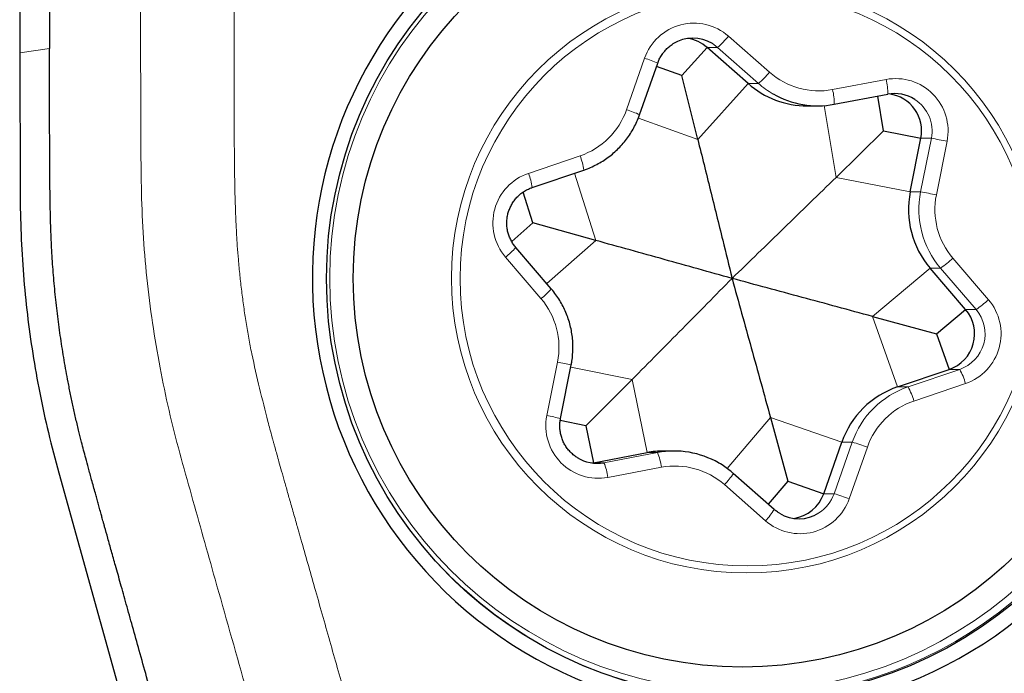
# Model space of a CAD drawing. Units: millimetres. Extents: x 5 to 292, y 5 to 205.
# Drawn here: x 91 to 98, y 68 to 73 of the extents above; entities that cross this region are included whole.
import ezdxf

# ---------------------------------------------------------------- set-up
doc = ezdxf.new("R2010")
doc.units = ezdxf.units.MM
doc.layers.add('DÜNNE_LINIE', color=7, linetype='Continuous')

msp = doc.modelspace()

# ---------------------------------------------------------------- linework, layer by layer
at = {"color": 8, "linetype": 'Continuous', "lineweight": 0}
for p, q in [((95.6651, 72.4943), (95.9386, 72.2534)), ((91.1319, 72.4124), (90.9325, 72.382)), ((95.5225, 72.4192), (95.5923, 72.4192)), ((95.8658, 72.1783), (95.5923, 72.4192)), ((94.9845, 72.003), (95.1052, 72.3474)), ((96.3599, 72.1377), (96.7178, 72.2051)), ((95.4599, 71.8053), (95.796, 72.1783)), ((95.796, 72.1783), (95.8658, 72.1783)), ((96.3838, 71.5515), (96.3031, 72.0305)), ((95.4599, 71.8053), (95.0634, 71.9478)), ((96.9485, 71.4542), (97.0199, 71.8121)), ((96.9501, 71.8121), (97.0199, 71.8121)), ((97.1246, 71.7925), (97.0533, 71.4346)), ((94.329, 71.5781), (94.6739, 71.6951)), ((94.7786, 71.1302), (94.6359, 71.579)), ((96.3838, 71.5515), (96.8787, 71.4542)), ((96.8787, 71.4542), (96.9485, 71.4542)), ((94.7786, 71.1302), (94.4519, 70.842)), ((94.4131, 70.7417), (94.176, 71.0186)), ((97.1639, 71.0109), (97.4011, 70.734)), ((96.6265, 70.6224), (97.0115, 70.9458)), ((97.0115, 70.9458), (97.0813, 70.9458)), ((97.3184, 70.6688), (97.0813, 70.9458)), ((96.6265, 70.6224), (96.7945, 70.1522)), ((97.2487, 70.6688), (97.3184, 70.6688)), ((94.4524, 69.9601), (94.5238, 70.318)), ((95.0212, 70.2011), (94.6121, 70.2847)), ((96.8643, 70.1522), (97.2092, 70.2692)), ((97.1394, 70.2692), (97.2092, 70.2692)), ((95.0212, 70.2011), (95.122, 69.7132)), ((97.2481, 70.1745), (96.9032, 70.0575)), ((96.7945, 70.1522), (96.8643, 70.1522)), ((95.9452, 69.9473), (95.6557, 69.6074)), ((95.9452, 69.9473), (96.4217, 69.7827)), ((96.3708, 69.4383), (96.4915, 69.7827)), ((96.4217, 69.7827), (96.4915, 69.7827)), ((94.8339, 69.6458), (95.1917, 69.7132)), ((95.122, 69.7132), (95.1917, 69.7132)), ((96.5925, 69.7496), (96.4719, 69.4052)), ((94.7641, 69.6458), (94.8339, 69.6458)), ((95.2171, 69.6149), (94.8593, 69.5475)), ((95.912, 69.2583), (95.6385, 69.4992)), ((96.301, 69.4383), (96.3708, 69.4383))]:
    msp.add_line(p, q, dxfattribs=at)
at = {"color": 7, "linetype": 'Continuous', "lineweight": 30}
for p, q in [((95.3532, 72.2314), (95.5225, 72.4192)), ((95.796, 72.1783), (95.5225, 72.4192)), ((90.9325, 72.382), (90.9345, 71.4483)), ((95.0719, 71.97), (95.1926, 72.3143)), ((95.3532, 72.2314), (95.1848, 72.2919)), ((95.4599, 71.8053), (95.3532, 72.2314)), ((96.3715, 72.0394), (96.7293, 72.1068)), ((96.7009, 71.8611), (96.6616, 72.094)), ((96.1911, 72.029), (96.2608, 72.029)), ((96.3838, 71.5515), (96.7009, 71.8611)), ((96.7009, 71.8611), (96.9501, 71.8121)), ((96.8787, 71.4542), (96.9501, 71.8121)), ((94.3541, 71.4834), (94.699, 71.6004)), ((94.699, 71.6004), (94.6989, 71.6004)), ((94.3595, 71.2466), (94.2939, 71.4531)), ((94.3595, 71.2466), (94.2182, 71.1219)), ((94.7786, 71.1302), (94.3595, 71.2466)), ((94.4821, 70.8067), (94.245, 71.0837)), ((97.2487, 70.6688), (97.0115, 70.9458)), ((96.6265, 70.6224), (97.0548, 70.506)), ((97.0548, 70.506), (97.2487, 70.6688)), ((97.0548, 70.506), (97.1394, 70.2692)), ((94.5435, 69.9405), (94.6149, 70.2985)), ((96.7945, 70.1522), (97.1394, 70.2692)), ((95.0212, 70.2011), (94.7134, 69.8915)), ((94.7134, 69.8915), (94.5415, 69.9266)), ((95.9452, 69.9473), (96.061, 69.5212)), ((94.7134, 69.8915), (94.7641, 69.6458)), ((96.301, 69.4383), (96.4217, 69.7827)), ((94.7641, 69.6458), (95.122, 69.7132)), ((95.3023, 69.7235), (95.2325, 69.7235)), ((94.753, 69.644), (94.7641, 69.6458)), ((91.1926, 69.5782), (91.6343, 67.9957)), ((95.9711, 69.3333), (95.6976, 69.5742)), ((96.061, 69.5212), (95.9311, 69.3686)), ((96.061, 69.5212), (96.301, 69.4383)), ((93.68, 69.02), (93.6778, 69.0224))]:
    msp.add_line(p, q, dxfattribs=at)
at = {"color": 8, "linetype": 'Continuous', "lineweight": 0, "flags": 128}
msp.add_lwpolyline([(95.5923, 72.4192), (95.5665, 72.439), (95.5574, 72.4449)], dxfattribs=at)
at = {"color": 7, "linetype": 'Continuous', "lineweight": 30}
for centre, radius in [((95.7862, 70.8748), 2.8055), ((95.7578, 70.8782), 2.5979)]:
    msp.add_circle(centre, radius, dxfattribs=at)
at = {"color": 8, "linetype": 'Continuous', "lineweight": 0}
for centre, radius in [((95.7622, 70.8775), 2.7599), ((95.7843, 70.878), 1.9689), ((95.7918, 70.8749), 1.9189)]:
    msp.add_circle(centre, radius, dxfattribs=at)
at = {"color": 7, "linetype": 'Continuous', "lineweight": 30}
for centre, radius, start, end in [((95.7877, 70.8816), 2.9012, 8.54341, 188.75586), ((95.4277, 72.2325), 0.2489, 58.59066, 122.4623), ((95.3578, 72.2323), 0.2491, 48.61894, 81.93386), ((96.1912, 72.6268), 0.5977, 228.61576, 269.99027), ((96.2608, 72.6264), 0.5973, 240.17101, 280.6658), ((96.7753, 71.8622), 0.2489, 57.56785, 100.66455), ((96.7051, 71.8612), 0.2499, 348.65891, 81.86862), ((97.4682, 71.3366), 0.6011, 168.71773, 220.55625), ((95.7893, 70.871), 2.9012, 188.54341, 8.75586), ((97.0586, 70.506), 0.2502, 288.82811, 40.58549), ((96.9873, 69.5848), 0.5992, 108.76552, 160.71675), ((95.2326, 69.1261), 0.5975, 90.00287, 100.66624), ((95.3023, 69.1262), 0.5973, 60.17135, 100.66495), ((94.7878, 69.8904), 0.2489, 237.56904, 280.66334), ((96.0655, 69.5207), 0.2495, 278.09347, 340.72638), ((96.1355, 69.5201), 0.2489, 238.59062, 302.46235)]:
    msp.add_arc(centre, radius, start, end, dxfattribs=at)
at = {"color": 8, "linetype": 'Continuous', "lineweight": 0}
for centre, radius, start, end in [((95.777, 70.884), 2.7955, 9.07315, 138.60203), ((95.4346, 72.2325), 0.3488, 48.64195, 160.76904), ((95.2252, 72.8479), 0.5644, 310.57578, 321.21271), ((94.8155, 71.4498), 0.9431, 66.43262, 72.11176), ((95.4987, 72.6069), 0.5643, 310.5747, 321.21237), ((96.2678, 72.627), 0.4979, 228.61139, 280.65972), ((96.7819, 71.8614), 0.3496, 348.62987, 100.57295), ((96.3758, 72.1154), 0.3535, 358.60051, 14.68974), ((96.2612, 72.6272), 0.5983, 228.62503, 240.17998), ((96.018, 72.048), 0.3535, 358.60057, 14.68967), ((96.7745, 71.8611), 0.2502, 348.6969, 57.54107), ((94.5132, 72.168), 0.4994, 288.76833, 340.71409), ((94.6949, 71.1056), 0.943, 66.43229, 72.11198), ((96.6482, 69.5344), 2.3078, 78.08464, 80.73176), ((94.3347, 71.5544), 0.3672, 7.20798, 22.54312), ((94.442, 71.2466), 0.3503, 108.82455, 220.58917), ((93.9898, 71.4373), 0.3672, 7.20894, 22.54187), ((97.5379, 71.3366), 0.6011, 168.71773, 220.55625), ((96.5763, 69.1737), 2.3106, 78.08619, 80.73012), ((97.5445, 71.3366), 0.5009, 168.71654, 220.55749), ((95.7772, 70.8712), 2.7973, 221.43604, 9.33365), ((93.8716, 71.4105), 0.4962, 307.83614, 318.80113), ((96.7127, 71.4986), 0.6645, 303.69241, 312.7771), ((94.1086, 71.1337), 0.4964, 307.83786, 318.79739), ((94.0326, 70.416), 0.5009, 348.71663, 40.55734), ((97.1351, 70.506), 0.3503, 288.82424, 40.58939), ((96.9497, 71.2219), 0.6647, 303.69492, 312.77618), ((97.1284, 70.506), 0.2502, 288.82818, 40.58542), ((94.2374, 68.7617), 1.5825, 76.20027, 79.57405), ((96.8471, 70.0649), 0.4157, 15.27971, 29.43293), ((97.057, 69.5848), 0.5992, 108.76552, 160.71675), ((96.5023, 69.9479), 0.4157, 15.27947, 29.43316), ((97.0639, 69.5846), 0.4994, 108.76828, 160.71414), ((94.7952, 69.8912), 0.3496, 168.63011, 280.57268), ((94.1657, 68.4021), 1.5842, 76.20206, 79.57226), ((96.1208, 68.4815), 1.3529, 69.59476, 74.10142), ((94.832, 69.5678), 0.388, 6.97534, 22.00695), ((94.4742, 69.5004), 0.388, 6.97514, 22.00768), ((95.3092, 69.1256), 0.4979, 48.61137, 100.65976), ((95.3262, 69.806), 0.4378, 315.50739, 328.03595), ((96.1349, 69.5209), 0.2499, 302.46856, 340.70112), ((96.0002, 68.1373), 1.3528, 69.59448, 74.10155), ((96.1425, 69.5201), 0.3488, 228.64209, 340.76892), ((95.5995, 69.5653), 0.4381, 315.51118, 328.03106)]:
    msp.add_arc(centre, radius, start, end, dxfattribs=at)
at = {"color": 7, "linetype": 'Continuous', "lineweight": 30}
for points, knots in [([(90.9331, 73.887), (90.9331, 73.8131), (90.933, 73.7246), (90.9329, 73.6217), (90.9329, 73.5781), (90.9329, 73.5416), (90.9328, 73.5092), (90.9328, 73.4767), (90.9328, 73.4329), (90.9327, 73.3765), (90.9326, 73.3075), (90.9326, 73.226), (90.9324, 73.1254), (90.9323, 73.0133), (90.9322, 72.8969), (90.9321, 72.7898), (90.9321, 72.6914), (90.9321, 72.6018), (90.9322, 72.5208), (90.9323, 72.4485), (90.9324, 72.4032), (90.9325, 72.382)], [0, 0, 0, 0, 0.147379, 0.176324, 0.205269, 0.234212, 0.249099, 0.269866, 0.298985, 0.336459, 0.382286, 0.436465, 0.498997, 0.582953, 0.659898, 0.731051, 0.796417, 0.855991, 0.90978, 0.957782, 1, 1, 1, 1]), ([(91.1285, 73.8931), (91.1287, 73.8062), (91.129, 73.6334), (91.1299, 73.376), (91.1302, 73.1233), (91.1309, 72.8775), (91.1315, 72.6413), (91.1318, 72.4873), (91.1319, 72.4124)], [0, 0, 0, 0, 0.175882, 0.350206, 0.521449, 0.688006, 0.848077, 1, 1, 1, 1]), ([(91.8329, 68.0259), (91.8152, 68.0888), (91.7812, 68.2103), (91.7321, 68.3859), (91.6867, 68.5481), (91.645, 68.697), (91.6071, 68.8325), (91.5741, 68.9506), (91.5457, 69.0522), (91.5216, 69.1384), (91.5047, 69.1992), (91.4939, 69.2378), (91.4885, 69.2573), (91.4825, 69.2787), (91.475, 69.3059), (91.4658, 69.3387), (91.456, 69.374), (91.4466, 69.408), (91.4321, 69.4604), (91.4136, 69.5275), (91.3922, 69.6058), (91.3744, 69.6716), (91.359, 69.7292), (91.3437, 69.7884), (91.3265, 69.8574), (91.3078, 69.9362), (91.2892, 70.019), (91.2717, 70.1018), (91.2511, 70.2055), (91.2286, 70.3303), (91.2055, 70.4765), (91.1856, 70.623), (91.169, 70.7698), (91.1558, 70.9168), (91.1458, 71.0622), (91.14, 71.1927), (91.1368, 71.3133), (91.1348, 71.4308), (91.1333, 71.5628), (91.1327, 71.7035), (91.1318, 71.9881), (91.1319, 72.2242), (91.1319, 72.4124)], [0, 0, 0, 0, 0.043882, 0.084665, 0.122349, 0.156934, 0.188419, 0.216806, 0.239222, 0.259238, 0.276855, 0.281588, 0.286112, 0.290428, 0.296541, 0.305056, 0.313257, 0.321144, 0.328717, 0.349747, 0.367892, 0.383154, 0.395531, 0.407904, 0.424161, 0.443242, 0.462241, 0.481161, 0.500005, 0.533172, 0.566276, 0.599336, 0.632366, 0.665384, 0.698405, 0.730112, 0.753065, 0.779351, 0.808973, 0.841606, 0.873744, 1, 1, 1, 1]), ([(95.1926, 72.3143), (95.1941, 72.3184), (95.199, 72.3317), (95.2095, 72.3533), (95.2253, 72.3782), (95.2438, 72.4011), (95.2651, 72.4214), (95.2821, 72.4352), (95.2925, 72.4412), (95.2944, 72.4423)], [0, 0, 0, 0, 0.078395, 0.254584, 0.43086, 0.607171, 0.783526, 0.95992, 1, 1, 1, 1]), ([(94.699, 71.6004), (94.7073, 71.6034), (94.7298, 71.6113), (94.7657, 71.627), (94.806, 71.6482), (94.8446, 71.6725), (94.8812, 71.6996), (94.9157, 71.7295), (94.9478, 71.7619), (94.9774, 71.7966), (95.0042, 71.8335), (95.0282, 71.8723), (95.0492, 71.9128), (95.0632, 71.9457), (95.0701, 71.965), (95.0719, 71.97)], [0, 0, 0, 0, 0.048308, 0.132145, 0.215997, 0.29985, 0.383707, 0.467566, 0.551428, 0.635294, 0.719162, 0.803032, 0.886908, 0.970785, 1, 1, 1, 1]), ([(95.4599, 71.8053), (95.474, 71.7489), (95.5022, 71.6361), (95.5578, 71.4114), (95.6201, 71.1581), (95.6682, 70.9614), (95.6891, 70.8763)], [0, 0, 0, 0, 0.180716, 0.361526, 0.723512, 1, 1, 1, 1]), ([(95.6891, 70.8763), (95.7467, 70.9322), (95.8621, 71.044), (96.0356, 71.2124), (96.2094, 71.3813), (96.3257, 71.4947), (96.3838, 71.5515)], [0, 0, 0, 0, 0.249836, 0.499706, 0.749773, 1, 1, 1, 1]), ([(94.245, 71.0837), (94.2422, 71.087), (94.2331, 71.0979), (94.2197, 71.1178), (94.2061, 71.144), (94.1957, 71.1715), (94.1885, 71.2001), (94.1848, 71.2294), (94.1845, 71.2589), (94.1877, 71.2882), (94.1942, 71.3169), (94.2041, 71.3447), (94.2172, 71.3711), (94.2333, 71.3958), (94.2521, 71.4184), (94.2735, 71.4386), (94.2971, 71.4562), (94.3222, 71.4706), (94.3415, 71.4791), (94.3522, 71.4828), (94.3541, 71.4834)], [0, 0, 0, 0, 0.026785, 0.087023, 0.147277, 0.20752, 0.267754, 0.327974, 0.388194, 0.448408, 0.508623, 0.568842, 0.629067, 0.689301, 0.749547, 0.809808, 0.87008, 0.930368, 0.987527, 1, 1, 1, 1]), ([(90.9345, 71.4483), (90.936, 71.3558), (90.939, 71.1728), (90.9557, 70.9013), (90.9816, 70.6355), (91.0178, 70.3727), (91.0649, 70.11), (91.1223, 69.8444), (91.169, 69.6675), (91.1926, 69.5782)], [0, 0, 0, 0, 0.14649, 0.290015, 0.430775, 0.569514, 0.710145, 0.853573, 1, 1, 1, 1]), ([(95.6891, 70.8763), (95.6138, 70.8973), (95.4633, 70.9394), (95.2365, 71.0027), (95.0087, 71.0662), (94.8553, 71.1088), (94.7786, 71.1302)], [0, 0, 0, 0, 0.249836, 0.499705, 0.749773, 1, 1, 1, 1]), ([(95.6891, 70.8763), (95.6339, 70.8204), (95.5236, 70.7086), (95.3573, 70.5402), (95.1902, 70.3713), (95.0776, 70.2579), (95.0212, 70.2011)], [0, 0, 0, 0, 0.249836, 0.499706, 0.749773, 1, 1, 1, 1]), ([(95.6891, 70.8763), (95.7104, 70.7994), (95.7532, 70.6455), (95.8172, 70.4138), (95.8813, 70.1814), (95.9239, 70.0253), (95.9452, 69.9473)], [0, 0, 0, 0, 0.249836, 0.499705, 0.749773, 1, 1, 1, 1]), ([(96.6265, 70.6224), (96.5481, 70.6437), (96.3913, 70.6863), (96.1569, 70.7498), (95.9228, 70.8131), (95.767, 70.8552), (95.6891, 70.8763)], [0, 0, 0, 0, 0.249672, 0.499553, 0.749756, 1, 1, 1, 1]), ([(94.6149, 70.2985), (94.6165, 70.3071), (94.6209, 70.3306), (94.6252, 70.3696), (94.6271, 70.4152), (94.6254, 70.4608), (94.6203, 70.5062), (94.6117, 70.5511), (94.5998, 70.5951), (94.5845, 70.6382), (94.5661, 70.6799), (94.5445, 70.7201), (94.52, 70.7586), (94.4986, 70.7871), (94.4855, 70.8027), (94.4821, 70.8067)], [0, 0, 0, 0, 0.048298, 0.1321864, 0.2160927, 0.2999975, 0.3839018, 0.4678077, 0.5517116, 0.6356153, 0.7195165, 0.8034164, 0.8873138, 0.9712091, 1, 1, 1, 1]), ([(94.6546, 69.6804), (94.654, 69.6808), (94.6448, 69.6859), (94.6287, 69.6987), (94.6071, 69.7185), (94.5881, 69.7411), (94.5719, 69.7657), (94.5586, 69.792), (94.5486, 69.8198), (94.5418, 69.8485), (94.5385, 69.8778), (94.5386, 69.9067), (94.5411, 69.9277), (94.5432, 69.9387), (94.5435, 69.9405)], [0, 0, 0, 0, 0.007623, 0.105557, 0.203466, 0.301354, 0.399221, 0.497062, 0.594883, 0.692687, 0.790477, 0.888259, 0.980919, 1, 1, 1, 1]), ([(95.6976, 69.5742), (95.691, 69.5799), (95.6728, 69.5955), (95.6412, 69.6186), (95.615, 69.6361), (95.6005, 69.6437), (95.5996, 69.6443)], [0, 0, 0, 0, 0.2174021, 0.5948256, 0.9723052, 1, 1, 1, 1]), ([(96.0062, 69.308), (96.0033, 69.3096), (95.9923, 69.3158), (95.9809, 69.3248), (95.9725, 69.3321), (95.9711, 69.3333)], [0, 0, 0, 0, 0.229491, 0.8717, 1, 1, 1, 1])]:
    msp.add_open_spline(points, degree=3, knots=knots, dxfattribs=at)
at = {"color": 8, "linetype": 'Continuous', "lineweight": 0}
for points, knots in [([(91.8691, 70.2794), (91.8516, 70.3791), (91.8165, 70.5786), (91.7787, 70.8801), (91.7541, 71.1831), (91.7433, 71.487), (91.7402, 71.8588), (91.7402, 72.2982), (91.7382, 72.8053), (91.74, 73.1434), (91.741, 73.3125)], [0, 0, 0, 0, 0.099885, 0.199804, 0.299725, 0.399692, 0.499726, 0.666459, 0.83322, 1, 1, 1, 1]), ([(92.4815, 70.3732), (92.4748, 70.4079), (92.4614, 70.4773), (92.4438, 70.5818), (92.428, 70.6866), (92.4141, 70.7916), (92.4021, 70.8968), (92.3925, 70.9975), (92.3849, 71.0948), (92.3791, 71.1911), (92.3744, 71.2936), (92.3702, 71.4166), (92.3681, 71.5109), (92.3671, 71.5738), (92.3669, 71.59), (92.3666, 71.6064), (92.3664, 71.6228), (92.3662, 71.6394), (92.3661, 71.6561), (92.3659, 71.6729), (92.3657, 71.6977), (92.3655, 71.7346), (92.3653, 71.7874), (92.3651, 71.8523), (92.3649, 71.9294), (92.3647, 72.011), (92.3646, 72.0956), (92.3644, 72.1817), (92.3643, 72.2724), (92.3643, 72.3562), (92.364, 72.6029), (92.3636, 72.8188), (92.3633, 73.0129)], [0, 0, 0, 0, 0.040062, 0.080093, 0.120107, 0.160117, 0.200137, 0.24018, 0.27473, 0.310721, 0.349502, 0.391077, 0.450246, 0.456321, 0.462442, 0.468612, 0.474828, 0.481092, 0.487403, 0.493761, 0.500166, 0.51554, 0.535494, 0.560029, 0.589144, 0.622839, 0.652527, 0.685042, 0.720386, 0.755372, 0.78001, 1, 1, 1, 1]), ([(93.1098, 68.0768), (93.0763, 68.1953), (93.0088, 68.4337), (92.911, 68.7787), (92.8437, 69.0159), (92.8074, 69.1436), (92.7984, 69.1753), (92.7885, 69.2099), (92.7769, 69.2509), (92.7637, 69.2974), (92.7499, 69.3457), (92.7369, 69.3917), (92.7207, 69.4487), (92.7022, 69.5142), (92.6819, 69.5857), (92.6645, 69.6475), (92.6499, 69.6993), (92.6399, 69.735), (92.6337, 69.7572), (92.6305, 69.7688), (92.6276, 69.7791), (92.6251, 69.7881), (92.6218, 69.8002), (92.6098, 69.8445), (92.5793, 69.9596), (92.533, 70.1451), (92.4989, 70.2962), (92.4815, 70.3732)], [0, 0, 0, 0, 0.1551373, 0.3121504, 0.4518741, 0.4656752, 0.4794902, 0.4933192, 0.5110225, 0.5331607, 0.5542613, 0.5743251, 0.5933513, 0.6288888, 0.6601246, 0.6870596, 0.7096938, 0.7280264, 0.73367, 0.7387365, 0.7432238, 0.7471332, 0.7504642, 0.7591251, 0.8048582, 0.9005074, 1, 1, 1, 1]), ([(92.6334, 67.4652), (92.5675, 67.6987), (92.4356, 68.166), (92.2766, 68.7266), (92.158, 69.1476), (92.0794, 69.4287), (92.0002, 69.7098), (91.9265, 69.9927), (91.8882, 70.1838), (91.8691, 70.2794)], [0, 0, 0, 0, 0.249558, 0.499371, 0.599381, 0.69945, 0.799586, 0.899757, 1, 1, 1, 1])]:
    msp.add_open_spline(points, degree=3, knots=knots, dxfattribs=at)
at = {"layer": 'DÜNNE_LINIE', "color": 7, "lineweight": 0}
msp.add_line((90.9325, 72.382), (90.9331, 73.887), dxfattribs=at)

doc.saveas('drawing.dxf')
